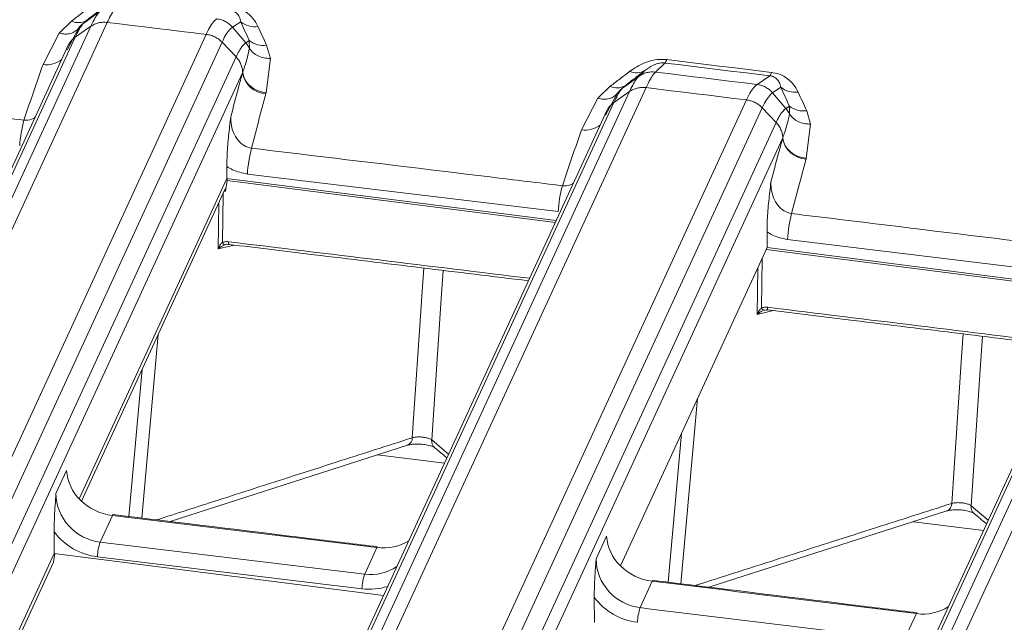
# Model space of a CAD drawing. Units: millimetres. Extents: x 3 to 418, y 1 to 295.
# Drawn here: x 149 to 162, y 252 to 260 of the extents above; entities that cross this region are included whole.
import ezdxf

# ---------------------------------------------------------------- set-up
doc = ezdxf.new("R2010")
doc.units = ezdxf.units.MM

msp = doc.modelspace()

# ---------------------------------------------------------------- linework, layer by layer
at = {"color": 7, "linetype": 'Continuous', "lineweight": 15}
for p, q in [((149.6433, 260.156), (149.867, 260.3186)), ((149.9665, 260.1641), (144.9702, 249.3202)), ((149.3034, 260.0169), (149.4748, 260.1829)), ((149.6281, 260.1458), (149.6022, 260.1207)), ((149.6797, 260.1911), (149.6433, 260.156)), ((151.8001, 260.1739), (151.6874, 260.0975)), ((144.7446, 249.2668), (149.7408, 260.1107)), ((149.0828, 259.5872), (149.3034, 260.0169)), ((149.5754, 260.0895), (149.4128, 259.7881)), ((149.5257, 259.9614), (149.7408, 260.1107)), ((151.6874, 260.0975), (151.8712, 259.8833)), ((149.5257, 259.9614), (144.5294, 249.1175)), ((146.3304, 249.1563), (151.3266, 260.0002)), ((151.5439, 259.8918), (146.5477, 249.0478)), ((151.5439, 259.8918), (151.7365, 259.6908)), ((151.8712, 259.8833), (151.9182, 259.9152)), ((151.9209, 259.8064), (151.9182, 259.9152)), ((149.4347, 259.8591), (144.4271, 248.9906)), ((152.1568, 259.852), (152.21, 259.6684)), ((146.7402, 248.8468), (151.7365, 259.6908)), ((152.21, 259.6684), (152.1505, 259.1964)), ((157.6321, 259.6061), (157.5029, 259.4815)), ((151.8246, 259.4694), (146.8352, 248.6402)), ((151.8246, 259.4694), (151.8278, 259.4786)), ((157.2725, 259.4222), (157.3564, 259.5031)), ((157.0485, 259.2597), (157.2725, 259.4222)), ((158.8988, 259.3114), (159.0743, 259.4304)), ((152.1501, 248.3704), (157.1463, 259.2143)), ((157.3723, 259.2675), (152.376, 248.4236)), ((156.7088, 259.1216), (156.8796, 259.2867)), ((156.9309, 259.0651), (157.1463, 259.2143)), ((157.0329, 259.249), (157.0072, 259.2242)), ((157.0848, 259.2947), (157.0485, 259.2597)), ((159.2249, 259.2731), (159.112, 259.1966)), ((156.9309, 259.0651), (151.9347, 248.2211)), ((152.1505, 259.1964), (152.1475, 259.1853)), ((153.7554, 248.2555), (158.7516, 259.0994)), ((156.4866, 258.6891), (156.7088, 259.1216)), ((156.9809, 259.1936), (156.8171, 258.8899)), ((159.112, 259.1966), (159.2955, 258.9824)), ((156.8397, 258.9627), (151.8322, 248.0942)), ((158.9686, 258.9909), (153.9723, 248.147)), ((158.9686, 258.9909), (159.1609, 258.7898)), ((159.2955, 258.9824), (159.3428, 259.0144)), ((159.3454, 258.905), (159.3428, 259.0144)), ((159.5811, 258.9511), (159.6343, 258.7665)), ((154.1646, 247.9459), (159.1609, 258.7898)), ((159.6343, 258.7665), (159.5744, 258.2947)), ((159.2497, 258.5705), (154.2586, 247.7376)), ((159.2497, 258.5705), (159.2521, 258.5774)), ((159.5683, 247.4623), (164.5645, 258.3063)), ((159.5744, 258.2947), (159.5721, 258.2864)), ((164.7907, 258.3593), (159.7945, 247.5153)), ((151.6104, 258.1828), (151.6112, 258.0189)), ((164.3489, 258.1571), (159.3526, 247.3131)), ((149.5816, 253.6139), (151.6112, 258.0189)), ((151.6141, 257.99), (151.5911, 257.8437)), ((156.1379, 257.4393), (151.6112, 258.0189)), ((156.1645, 257.5641), (151.892, 258.08)), ((164.2575, 258.0546), (159.25, 247.1861)), ((149.6121, 253.5836), (151.5891, 257.8746)), ((159.0354, 257.2839), (159.0364, 257.0682)), ((163.5824, 256.6599), (159.3161, 257.1812)), ((151.593, 257.1103), (151.5815, 257.108)), ((157.0209, 252.6938), (159.0364, 257.0682)), ((163.5376, 256.492), (159.0364, 257.0682)), ((159.0035, 256.2089), (158.9919, 256.2067)), ((150.8299, 253.3036), (154.0948, 254.3516)), ((149.261, 253.6896), (149.4074, 254.0072)), ((150.0361, 253.3869), (149.8672, 253.0203)), ((158.2346, 252.4008), (161.5088, 253.4484)), ((149.2365, 252.8649), (149.2351, 253.1636)), ((156.6861, 252.789), (156.8308, 253.1032)), ((149.2365, 252.8649), (147.2173, 248.4823)), ((149.2438, 252.8639), (149.2248, 252.7431)), ((153.7632, 252.2853), (149.2365, 252.8649)), ((153.5047, 252.5804), (153.6728, 252.9453)), ((149.2248, 252.7431), (147.2532, 248.4639)), ((157.4587, 252.483), (157.2913, 252.1197)), ((156.6618, 251.9142), (156.6601, 252.263)), ((160.9224, 251.6754), (161.0892, 252.0373))]:
    msp.add_line(p, q, dxfattribs=at)
at = {"color": 8, "linetype": 'Continuous', "lineweight": 15}
for p, q in [((156.1255, 257.4124), (151.6141, 257.99)), ((151.5911, 257.8437), (151.5758, 257.8456)), ((151.5574, 257.8057), (151.5493, 257.1414)), ((151.4902, 257.0513), (151.4978, 257.6763)), ((151.7092, 257.1042), (151.4902, 257.0513)), ((163.5251, 256.465), (159.024, 257.0413)), ((158.968, 256.9196), (158.9597, 256.2401)), ((158.9005, 256.15), (158.9083, 256.7902)), ((159.1197, 256.2027), (158.9005, 256.15)), ((150.6677, 255.8747), (150.4398, 253.3509)), ((150.2634, 253.3723), (150.4459, 255.3933)), ((158.0818, 254.9962), (157.8517, 252.4478)), ((157.6753, 252.4694), (157.86, 254.5148)), ((154.4255, 254.4246), (154.6586, 254.2286)), ((153.6802, 254.2185), (154.6011, 254.1039)), ((161.8396, 253.5206), (162.0766, 253.321)), ((161.0487, 253.3012), (162.0122, 253.1812))]:
    msp.add_line(p, q, dxfattribs=at)
at = {"color": 7, "linetype": 'Continuous', "lineweight": 15, "flags": 128}
for points in [[(151.3266, 260.0002), (151.1566, 260.0207), (150.9866, 260.0412), (150.8166, 260.0617), (150.6466, 260.0822), (150.4765, 260.1027), (150.3065, 260.1232), (150.1365, 260.1436), (149.9665, 260.1641)], [(159.0743, 259.4304), (158.894, 259.4523), (158.7137, 259.4743), (158.5335, 259.4963), (158.3532, 259.5183), (158.1729, 259.5403), (157.9926, 259.5622), (157.8124, 259.5842), (157.6321, 259.6061)], [(157.6558, 259.6524), (157.8361, 259.6305), (158.0164, 259.6085), (158.1967, 259.5866), (158.3769, 259.5646), (158.5572, 259.5426), (158.7375, 259.5206), (158.9178, 259.4986), (159.098, 259.4767)], [(157.5028, 259.4815), (157.6773, 259.4603), (157.8518, 259.439), (158.0263, 259.4177), (158.2008, 259.3965), (158.3753, 259.3752), (158.5498, 259.3539), (158.7243, 259.3327), (158.8988, 259.3114)], [(158.7516, 259.0994), (158.5792, 259.1205), (158.4068, 259.1415), (158.2343, 259.1625), (158.0619, 259.1835), (157.8895, 259.2045), (157.7171, 259.2255), (157.5447, 259.2465), (157.3723, 259.2675)], [(150.0361, 253.3869), (150.0412, 253.3956), (150.0457, 253.3987), (150.0463, 253.3987)], [(153.6728, 252.9453), (153.6778, 252.9539), (153.6824, 252.957), (153.683, 252.957)], [(157.4587, 252.483), (157.4637, 252.4917), (157.4682, 252.4948), (157.4688, 252.4948)], [(161.0892, 252.0373), (161.0942, 252.046), (161.0988, 252.0491), (161.0993, 252.0491)]]:
    msp.add_lwpolyline(points, dxfattribs=at)
at = {"color": 8, "linetype": 'Continuous', "lineweight": 15, "flags": 128}
for points in [[(151.6327, 257.1494), (151.6324, 257.1395), (151.6324, 257.1308), (151.6328, 257.1237), (151.6336, 257.1182), (151.6347, 257.1146), (151.636, 257.113), (151.6363, 257.113)], [(154.1596, 254.455), (154.2908, 256.3956), (154.2915, 256.4064), (154.3173, 256.7877)], [(154.583, 256.7554), (154.5565, 256.3633), (154.4255, 254.4246)], [(159.0433, 256.248), (159.0429, 256.2381), (159.043, 256.2294), (159.0433, 256.2223), (159.0441, 256.2168), (159.0452, 256.2133), (159.0465, 256.2117), (159.0468, 256.2116)], [(161.5738, 253.5518), (161.705, 255.4922), (161.7057, 255.5028), (161.7314, 255.8824)], [(161.9971, 255.8497), (161.9707, 255.4596), (161.8396, 253.5206)]]:
    msp.add_lwpolyline(points, dxfattribs=at)
at = {"color": 7, "linetype": 'Continuous', "lineweight": 15}
for centre, radius, start, end in [((149.5697, 260.3744), 0.2137, 243.62399, 300.9596), ((151.9942, 260.4118), 0.307, 230.79216, 278.17744), ((152.1088, 260.1531), 0.3049, 231.29365, 279.05827), ((157.5447, 259.6802), 0.1146, 319.7225, 345.97768), ((152.1642, 259.5298), 0.3449, 190.09027, 267.22127), ((157.2434, 259.689), 0.2176, 244.69077, 301.3071), ((158.9868, 259.5044), 0.1146, 319.73426, 345.96973), ((156.9749, 259.4782), 0.2139, 243.55618, 300.91076), ((159.419, 259.5108), 0.3069, 230.76082, 278.11382), ((159.5335, 259.2521), 0.3048, 231.26224, 278.9947), ((150.7167, 258.3343), 1.9589, 165.60822, 176.15599), ((159.5892, 258.6308), 0.3448, 190.07795, 267.15454), ((153.8499, 257.9471), 1.9624, 165.59037, 176.11637), ((158.126, 257.4292), 1.9662, 165.55767, 176.06415), ((161.2804, 257.0448), 1.969, 165.53363, 176.02561), ((151.5984, 257.1566), 0.0514, 197.19344, 250.88913), ((159.0088, 256.2553), 0.0514, 197.19166, 250.82106), ((150.6038, 252.7807), 0.7746, 161.98193, 177.1753), ((154.2425, 252.3401), 0.7759, 161.9619, 177.12984), ((158.0303, 251.8788), 0.7773, 161.94106, 177.08252)]:
    msp.add_arc(centre, radius, start, end, dxfattribs=at)
at = {"color": 8, "linetype": 'Continuous', "lineweight": 15}
for centre, radius, start, end in [((149.1377, 259.903), 0.3205, 260.13481, 309.25229), ((156.5408, 259.0092), 0.3246, 260.38396, 308.92975), ((154.0512, 254.4513), 0.1084, 293.59729, 1.92926), ((154.5516, 254.4135), 0.1267, 174.99718, 228.53829), ((161.4654, 253.5482), 0.1085, 293.53841, 1.89139), ((161.9646, 253.5091), 0.1255, 174.71276, 228.74953)]:
    msp.add_arc(centre, radius, start, end, dxfattribs=at)
at = {"color": 7, "linetype": 'Continuous', "lineweight": 15}
for centre, major_axis, ratio, start_param, end_param in [((151.6019, 257.9603), (0.0138, 0.0654), 0.0975749, 5.2045902, 5.8172814), ((151.579, 257.8139), (0.0138, 0.0654), 0.0975749, 5.2045902, 6.68812), ((150.0632, 253.9748), (0.6214, -0.2423), 0.8714898, 3.5075866, 4.9987088), ((149.919, 253.6619), (0.5531, -0.3735), 0.9538387, 3.7147199, 5.2058421), ((-80.5196, -4380.7727), (4836.2167, -1934.7716), 0.8801097, 1.8636449, 1.8643549), ((149.8918, 253.6141), (0.7139, -0.431), 0.9464825, 4.3063579, 5.1565153), ((-235.2299, -4716.5595), (4460.751, -2693.1371), 0.9464815, 2.0142073, 2.0149173), ((153.7003, 253.5331), (0.6214, -0.2423), 0.8714898, 4.9979988, 5.7131788), ((157.4866, 253.0708), (0.6214, -0.2423), 0.8714898, 3.5075866, 4.9972597), ((-235.257, -4716.6073), (4460.5933, -2693.0761), 0.9464825, 2.0142127, 2.0149227), ((157.344, 252.7612), (0.5531, -0.3735), 0.9538387, 3.7147199, 5.2043929), ((153.5569, 253.2219), (0.5531, -0.3735), 0.9538387, 5.2051321, 5.9203121), ((-80.5196, -4380.7727), (4836.2167, -1934.7716), 0.8801097, 1.8621969, 1.8629057), ((157.3168, 252.7135), (0.7139, -0.431), 0.9464825, 4.3063579, 5.1550662), ((-235.2299, -4716.5595), (4460.751, -2693.1371), 0.9464815, 2.0127592, 2.0134681), ((161.1176, 252.6251), (0.6214, -0.2423), 0.8714898, 4.9965508, 5.7144481)]:
    msp.add_ellipse(centre, major_axis=major_axis, ratio=ratio, start_param=start_param, end_param=end_param, dxfattribs=at)
at = {"color": 8, "linetype": 'Continuous', "lineweight": 15}
for centre, major_axis, ratio, start_param, end_param in [((-76.4962, -4344.4915), (4801.9872, -1921.3482), 0.880126, 1.8637479, 1.8645619), ((-76.4962, -4344.4915), (4801.9872, -1921.3482), 0.880126, 1.8622893, 1.8631048), ((153.5297, 253.1742), (0.7139, -0.431), 0.9464825, 5.1558053, 5.5944559)]:
    msp.add_ellipse(centre, major_axis=major_axis, ratio=ratio, start_param=start_param, end_param=end_param, dxfattribs=at)
for points, knots in [([(231.0853, 252.2043), (222.2381, 253.3862), (209.3672, 255.1056), (182.8184, 258.5296), (156.1063, 261.8524), (128.9505, 265.0707), (115.474, 266.6112), (111.0099, 267.1214)], [0, 0, 0, 0, 0.2211568, 0.321741, 0.6634639, 0.8885228, 1, 1, 1, 1]), ([(149.4301, 259.8463), (149.4355, 259.8578), (149.4487, 259.8863), (149.4807, 259.926), (149.5107, 259.9496), (149.5257, 259.9614)], [0, 0, 0, 0, 0.2533098, 0.6266549, 1, 1, 1, 1]), ([(156.8352, 258.9498), (156.8406, 258.9614), (156.8538, 258.99), (156.8859, 259.0297), (156.9159, 259.0533), (156.9309, 259.0651)], [0, 0, 0, 0, 0.2536707, 0.6268353, 1, 1, 1, 1]), ([(148.8193, 258.8212), (148.8563, 258.8205), (148.911, 258.8195), (148.9574, 258.847), (148.9724, 258.8558)], [0, 0, 0, 0, 0.6763482, 1, 1, 1, 1]), ([(156.222, 257.9195), (156.259, 257.9188), (156.3136, 257.9178), (156.36, 257.9451), (156.375, 257.9539)], [0, 0, 0, 0, 0.676864, 1, 1, 1, 1]), ([(150.6442, 253.3261), (150.9219, 253.4154), (151.5482, 253.6168), (152.371, 253.8812), (153.265, 254.1683), (153.8107, 254.3432), (154.1596, 254.455)], [0, 0, 0, 0, 0.23703564, 0.53462205, 0.70241298, 1, 1, 1, 1]), ([(158.0489, 252.4236), (158.3292, 252.5134), (158.9582, 252.715), (159.7841, 252.9796), (160.6786, 253.2659), (161.2248, 253.4403), (161.5738, 253.5518)], [0, 0, 0, 0, 0.2386119, 0.5354995, 0.7031118, 1, 1, 1, 1])]:
    msp.add_open_spline(points, degree=3, knots=knots, dxfattribs=at)
at = {"color": 7, "linetype": 'Continuous', "lineweight": 15}
for points, knots in [([(230.9911, 252.2408), (230.1677, 252.3534), (221.683, 253.5128), (205.5306, 255.6314), (182.5336, 258.5893), (159.5301, 261.446), (136.5223, 264.2059), (120.3544, 266.0948), (111.8556, 267.0512), (111.0281, 267.1443)], [0, 0, 0, 0, 0.0206056, 0.212337, 0.404083, 0.5958361, 0.787583, 0.9793183, 1, 1, 1, 1]), ([(149.4748, 260.1829), (149.5202, 260.2174), (149.611, 260.2864), (149.7005, 260.3545), (149.7452, 260.3886)], [0, 0, 0, 0, 0.4999919, 1, 1, 1, 1]), ([(149.9511, 260.3996), (149.9061, 260.3651), (149.8163, 260.296), (149.7252, 260.2261), (149.6797, 260.1911)], [0, 0, 0, 0, 0.5000229, 1, 1, 1, 1]), ([(149.7408, 260.1107), (149.7408, 260.1107), (149.7472, 260.1245), (149.7708, 260.1742), (149.8088, 260.2449), (149.8436, 260.2943), (149.8619, 260.3137), (149.867, 260.3186), (149.867, 260.3186)], [0, 0, 0, 0, 0.0000236, 0.1318922, 0.5000606, 0.8570787, 0.9999764, 1, 1, 1, 1]), ([(150.0971, 260.3781), (150.0918, 260.3728), (150.073, 260.3539), (150.0367, 260.3023), (149.9975, 260.2302), (149.973, 260.1779), (149.9665, 260.1641)], [0, 0, 0, 0, 0.1400073, 0.4982229, 0.8676472, 1, 1, 1, 1]), ([(151.8001, 260.1739), (151.795, 260.1961), (151.7858, 260.2366), (151.753, 260.2863), (151.7087, 260.316), (151.6735, 260.3275), (151.6567, 260.3301), (151.6494, 260.3312)], [0, 0, 0, 0, 0.3949737, 0.7224435, 0.8887686, 0.9516795, 1, 1, 1, 1]), ([(151.6731, 260.3775), (151.7052, 260.3717), (151.7771, 260.3586), (151.8846, 260.3045), (151.9784, 260.219), (152.0175, 260.1459), (152.0379, 260.1079)], [0, 0, 0, 0, 0.1555925, 0.3491058, 0.6614709, 1, 1, 1, 1]), ([(149.6433, 260.156), (149.6433, 260.156), (149.6332, 260.1464), (149.612, 260.1211), (149.5732, 260.059), (149.5434, 259.9998), (149.5257, 259.9614), (149.5257, 259.9614)], [0, 0, 0, 0, 0.0000252, 0.3031969, 0.6047564, 0.9999748, 1, 1, 1, 1]), ([(149.5754, 260.0895), (149.5826, 260.0985), (149.6025, 260.1234), (149.6274, 260.1433), (149.6433, 260.156)], [0, 0, 0, 0, 0.3639496, 1, 1, 1, 1]), ([(151.3266, 260.0002), (151.3328, 260.0133), (151.3575, 260.0656), (151.4009, 260.1388), (151.4437, 260.1895), (151.4678, 260.2076), (151.4738, 260.2122)], [0, 0, 0, 0, 0.1251614, 0.5014991, 0.8753683, 1, 1, 1, 1]), ([(151.9182, 259.9152), (151.8981, 259.9586), (151.8581, 260.0455), (151.8194, 260.1311), (151.8001, 260.1739)], [0, 0, 0, 0, 0.50002337, 1, 1, 1, 1]), ([(151.6874, 260.0975), (151.6874, 260.0975), (151.6814, 260.0934), (151.6577, 260.0749), (151.6159, 260.0264), (151.5738, 259.9546), (151.5499, 259.9048), (151.5439, 259.8918), (151.5439, 259.8918)], [0, 0, 0, 0, 0.0000236, 0.1271398, 0.499947, 0.8752021, 0.9999764, 1, 1, 1, 1]), ([(152.0379, 260.1079), (152.0573, 260.0656), (152.0963, 259.9809), (152.1367, 259.895), (152.1568, 259.852)], [0, 0, 0, 0, 0.49996189, 1, 1, 1, 1]), ([(151.7365, 259.6908), (151.7365, 259.6908), (151.7499, 259.72), (151.7769, 259.7726), (151.822, 259.8404), (151.8534, 259.8711), (151.8712, 259.8833), (151.8712, 259.8833)], [0, 0, 0, 0, 0.0000252, 0.3006891, 0.5998062, 0.9999748, 1, 1, 1, 1]), ([(151.8712, 259.8833), (151.884, 259.8669), (151.9029, 259.8427), (151.9165, 259.8153), (151.9209, 259.8064)], [0, 0, 0, 0, 0.6772546, 1, 1, 1, 1]), ([(151.8278, 259.4786), (151.837, 259.5048), (151.8797, 259.6257), (151.9028, 259.7271), (151.9209, 259.8064)], [0, 0, 0, 0, 0.2169478, 1, 1, 1, 1]), ([(157.1504, 259.4923), (157.212, 259.5342), (157.3008, 259.5945), (157.4605, 259.6453), (157.5693, 259.6597), (157.6348, 259.6542), (157.6558, 259.6524)], [0, 0, 0, 0, 0.4769238, 0.6867925, 0.8995394, 1, 1, 1, 1]), ([(157.6321, 259.6061), (157.6218, 259.607), (157.6111, 259.6079), (157.5861, 259.6075), (157.5613, 259.6046), (157.5164, 259.5942), (157.4376, 259.5633), (157.3905, 259.5284), (157.3564, 259.5031)], [0, 0, 0, 0, 0.0670936, 0.069919, 0.1678542, 0.2440676, 0.45299, 1, 1, 1, 1]), ([(148.8193, 258.8212), (148.8819, 259.0054), (148.9704, 259.2659), (149.0573, 259.5144), (149.0828, 259.5872)], [0, 0, 0, 0, 0.7072893, 1, 1, 1, 1]), ([(151.664, 258.8678), (151.6989, 259.0011), (151.7521, 259.205), (151.806, 259.4014), (151.8246, 259.4694)], [0, 0, 0, 0, 0.6539857, 1, 1, 1, 1]), ([(152.1505, 259.1964), (152.1098, 259.2044), (152.0283, 259.2205), (151.9246, 259.288), (151.8493, 259.3772), (151.835, 259.4449), (151.8278, 259.4787)], [0, 0, 0, 0, 0.2500249, 0.5000332, 0.7500249, 1, 1, 1, 1]), ([(156.8796, 259.2867), (156.9251, 259.3212), (157.016, 259.3902), (157.1056, 259.4583), (157.1504, 259.4923)], [0, 0, 0, 0, 0.4999919, 1, 1, 1, 1]), ([(157.3564, 259.5031), (157.3115, 259.4686), (157.2216, 259.3996), (157.1304, 259.3296), (157.0848, 259.2947)], [0, 0, 0, 0, 0.5000229, 1, 1, 1, 1]), ([(157.2725, 259.4222), (157.2895, 259.4332), (157.3235, 259.4551), (157.3813, 259.4751), (157.4417, 259.4856), (157.4825, 259.4829), (157.5029, 259.4815)], [0, 0, 0, 0, 0.25, 0.5, 0.75, 1, 1, 1, 1]), ([(157.5028, 259.4815), (157.4976, 259.4762), (157.4788, 259.4573), (157.4425, 259.4057), (157.4033, 259.3336), (157.3787, 259.2813), (157.3723, 259.2675)], [0, 0, 0, 0, 0.1397005, 0.4982483, 0.8679781, 1, 1, 1, 1]), ([(159.098, 259.4767), (159.1301, 259.4708), (159.202, 259.4577), (159.3094, 259.4034), (159.403, 259.3179), (159.442, 259.2449), (159.4623, 259.207)], [0, 0, 0, 0, 0.15576828, 0.34945473, 0.66200129, 1, 1, 1, 1]), ([(157.1463, 259.2143), (157.1463, 259.2143), (157.1526, 259.228), (157.1763, 259.2778), (157.2143, 259.3485), (157.2491, 259.3979), (157.2674, 259.4174), (157.2725, 259.4222), (157.2725, 259.4222)], [0, 0, 0, 0, 0.0000236, 0.1315691, 0.5000595, 0.8574256, 0.9999764, 1, 1, 1, 1]), ([(159.2249, 259.2731), (159.2198, 259.2952), (159.2105, 259.3356), (159.1779, 259.3854), (159.1336, 259.4151), (159.0984, 259.4267), (159.0816, 259.4292), (159.0743, 259.4304)], [0, 0, 0, 0, 0.39442132, 0.72213124, 0.88861829, 0.95160203, 1, 1, 1, 1]), ([(144.5415, 259.3315), (144.7602, 259.3055), (145.8535, 259.1754), (147.2794, 259.0054), (148.4867, 258.861), (148.8193, 258.8212)], [0, 0, 0, 0, 0.15334295, 0.76671478, 1, 1, 1, 1]), ([(157.0485, 259.2597), (157.0485, 259.2597), (157.0385, 259.2501), (157.0173, 259.2248), (156.9785, 259.1628), (156.9486, 259.1035), (156.9309, 259.0651), (156.9309, 259.0651)], [0, 0, 0, 0, 0.00002523, 0.30302336, 0.60441348, 0.99997477, 1, 1, 1, 1]), ([(156.9809, 259.1936), (156.988, 259.2025), (157.0079, 259.2272), (157.0326, 259.247), (157.0485, 259.2597)], [0, 0, 0, 0, 0.36038, 1, 1, 1, 1]), ([(158.7516, 259.0994), (158.7578, 259.1125), (158.7825, 259.1648), (158.8258, 259.238), (158.8686, 259.2888), (158.8927, 259.3068), (158.8988, 259.3114)], [0, 0, 0, 0, 0.1254999, 0.501525, 0.875086, 1, 1, 1, 1]), ([(158.8988, 259.3114), (158.919, 259.3078), (158.9595, 259.3005), (159.0165, 259.2755), (159.069, 259.2416), (159.0977, 259.2116), (159.112, 259.1966)], [0, 0, 0, 0, 0.25, 0.5, 0.75, 1, 1, 1, 1]), ([(159.3428, 259.0144), (159.3228, 259.0579), (159.2828, 259.1447), (159.2442, 259.2303), (159.2249, 259.2731)], [0, 0, 0, 0, 0.5000233, 1, 1, 1, 1]), ([(159.4623, 259.207), (159.4818, 259.1647), (159.5206, 259.08), (159.561, 258.9941), (159.5811, 258.9511)], [0, 0, 0, 0, 0.4999619, 1, 1, 1, 1]), ([(152.1475, 259.1853), (152.1291, 259.1181), (152.0625, 258.8748), (151.9968, 258.62), (151.9492, 258.4354)], [0, 0, 0, 0, 0.2759894, 1, 1, 1, 1]), ([(159.112, 259.1966), (159.112, 259.1966), (159.106, 259.1925), (159.0823, 259.174), (159.0406, 259.1255), (158.9985, 259.0538), (158.9745, 259.0039), (158.9686, 258.9909), (158.9686, 258.9909)], [0, 0, 0, 0, 0.0000236, 0.1274641, 0.4999459, 0.874871, 0.9999764, 1, 1, 1, 1]), ([(159.1609, 258.7898), (159.1609, 258.7898), (159.1743, 258.8191), (159.2014, 258.8717), (159.2464, 258.9395), (159.2778, 258.9702), (159.2955, 258.9824), (159.2955, 258.9824)], [0, 0, 0, 0, 0.0000252, 0.3008643, 0.6001525, 0.9999748, 1, 1, 1, 1]), ([(159.2955, 258.9824), (159.3083, 258.966), (159.3273, 258.9417), (159.341, 258.9141), (159.3454, 258.9051)], [0, 0, 0, 0, 0.6733248, 1, 1, 1, 1]), ([(151.6104, 258.1828), (151.6112, 258.2387), (151.6132, 258.3807), (151.634, 258.6166), (151.6536, 258.7811), (151.6639, 258.8671), (151.664, 258.8678)], [0, 0, 0, 0, 0.2367141, 0.6020339, 0.9966416, 1, 1, 1, 1]), ([(151.664, 258.8678), (151.6641, 258.8392), (151.6644, 258.7651), (151.6939, 258.6517), (151.7566, 258.5438), (151.843, 258.4636), (151.9144, 258.4447), (151.9492, 258.4354)], [0, 0, 0, 0, 0.1508945, 0.3923517, 0.6097873, 0.8091705, 1, 1, 1, 1]), ([(159.2521, 258.5774), (159.2613, 258.6036), (159.304, 258.7244), (159.3272, 258.8257), (159.3454, 258.9051)], [0, 0, 0, 0, 0.2170474, 1, 1, 1, 1]), ([(156.222, 257.9195), (156.2849, 258.1047), (156.3738, 258.3665), (156.4611, 258.6161), (156.4866, 258.6891)], [0, 0, 0, 0, 0.707621, 1, 1, 1, 1]), ([(159.089, 257.9689), (159.1238, 258.1019), (159.1771, 258.3057), (159.231, 258.5022), (159.2497, 258.5705)], [0, 0, 0, 0, 0.6523932, 1, 1, 1, 1]), ([(159.2521, 258.5775), (159.2592, 258.5436), (159.2733, 258.476), (159.3485, 258.3866), (159.4522, 258.319), (159.5336, 258.3028), (159.5744, 258.2947)], [0, 0, 0, 0, 0.2499813, 0.4999751, 0.7499813, 1, 1, 1, 1]), ([(151.9492, 258.4354), (152.1679, 258.4091), (153.2611, 258.2775), (154.6853, 258.1056), (155.8909, 257.9596), (156.222, 257.9195)], [0, 0, 0, 0, 0.1535073, 0.7675365, 1, 1, 1, 1]), ([(159.5721, 258.2864), (159.5536, 258.2189), (159.487, 257.9756), (159.4213, 257.7208), (159.3738, 257.5367)], [0, 0, 0, 0, 0.2772999, 1, 1, 1, 1]), ([(151.892, 258.08), (151.8217, 258.0947), (151.7224, 258.1153), (151.6357, 258.1676), (151.6104, 258.1828)], [0, 0, 0, 0, 0.707813, 1, 1, 1, 1]), ([(159.0354, 257.2839), (159.0362, 257.3398), (159.0383, 257.4818), (159.0591, 257.7177), (159.0786, 257.8821), (159.089, 257.9681), (159.089, 257.9689)], [0, 0, 0, 0, 0.2367239, 0.6020226, 0.9966418, 1, 1, 1, 1]), ([(159.089, 257.9689), (159.0891, 257.9406), (159.0893, 257.8666), (159.1187, 257.7534), (159.1813, 257.6454), (159.2676, 257.565), (159.339, 257.546), (159.3738, 257.5367)], [0, 0, 0, 0, 0.1497994, 0.3915506, 0.6092818, 0.8089303, 1, 1, 1, 1]), ([(159.3738, 257.5367), (159.5924, 257.51), (160.6855, 257.3769), (162.1077, 257.2031), (163.3112, 257.0556), (163.6403, 257.0153)], [0, 0, 0, 0, 0.1537123, 0.7685616, 1, 1, 1, 1]), ([(159.3161, 257.1812), (159.2458, 257.196), (159.1468, 257.2168), (159.0604, 257.2688), (159.0354, 257.2839)], [0, 0, 0, 0, 0.7101481, 1, 1, 1, 1]), ([(151.4902, 257.0513), (151.4903, 257.0517), (151.4926, 257.0573), (151.5019, 257.0785), (151.5193, 257.1113), (151.54, 257.1321), (151.5493, 257.1414)], [0, 0, 0, 0, 0.0120795, 0.1612494, 0.6242683, 1, 1, 1, 1]), ([(151.5815, 257.108), (151.5685, 257.1026), (151.5395, 257.0904), (151.5108, 257.0693), (151.4945, 257.0553), (151.4905, 257.0516), (151.4902, 257.0513)], [0, 0, 0, 0, 0.3757315, 0.8387504, 0.9879205, 1, 1, 1, 1]), ([(151.5493, 257.1414), (151.5671, 257.1459), (151.5942, 257.1528), (151.6229, 257.1502), (151.6327, 257.1494)], [0, 0, 0, 0, 0.6591933, 1, 1, 1, 1]), ([(151.5924, 257.1105), (151.5941, 257.1111), (151.6041, 257.1145), (151.6201, 257.1155), (151.6332, 257.1127), (151.6362, 257.1121)], [0, 0, 0, 0, 0.1397104, 0.8019559, 1, 1, 1, 1]), ([(151.6363, 257.113), (152.0277, 257.0656), (153.4013, 256.8994), (154.7748, 256.7323), (155.7571, 256.6128)], [0, 0, 0, 0, 0.2849021, 1, 1, 1, 1]), ([(158.9005, 256.15), (158.9007, 256.1504), (158.903, 256.156), (158.9123, 256.1772), (158.9297, 256.21), (158.9504, 256.2307), (158.9597, 256.2401)], [0, 0, 0, 0, 0.0120869, 0.1612406, 0.6241447, 1, 1, 1, 1]), ([(158.9597, 256.2401), (158.9775, 256.2446), (159.0047, 256.2514), (159.0334, 256.2488), (159.0433, 256.248)], [0, 0, 0, 0, 0.6574898, 1, 1, 1, 1]), ([(158.9919, 256.2067), (158.9789, 256.2013), (158.9499, 256.1891), (158.9212, 256.168), (158.9049, 256.154), (158.9009, 256.1503), (158.9005, 256.15)], [0, 0, 0, 0, 0.3758551, 0.8387592, 0.9879131, 1, 1, 1, 1]), ([(159.0028, 256.2092), (159.0046, 256.2098), (159.0145, 256.2131), (159.0305, 256.2141), (159.0436, 256.2113), (159.0467, 256.2107)], [0, 0, 0, 0, 0.138671, 0.7993219, 1, 1, 1, 1]), ([(159.0468, 256.2116), (159.4387, 256.1636), (160.8147, 255.9953), (162.1908, 255.8261), (163.175, 255.705)], [0, 0, 0, 0, 0.2847386, 1, 1, 1, 1]), ([(154.1596, 254.455), (154.1742, 254.4584), (154.2035, 254.4652), (154.2591, 254.4674), (154.3158, 254.463), (154.368, 254.4522), (154.405, 254.4384), (154.4199, 254.4283), (154.4255, 254.4246)], [0, 0, 0, 0, 0.1784271, 0.3568003, 0.5351288, 0.7134984, 0.8919933, 1, 1, 1, 1]), ([(154.0948, 254.3518), (154.1043, 254.3546), (154.1255, 254.3607), (154.1796, 254.3681), (154.2514, 254.37), (154.3328, 254.3628), (154.4024, 254.3474), (154.4461, 254.3315), (154.4661, 254.32), (154.4663, 254.3197), (154.4664, 254.3196)], [0, 0, 0, 0, 0.1002105, 0.2254969, 0.3772178, 0.5427727, 0.7090528, 0.8361005, 0.9375132, 1, 1, 1, 1]), ([(154.4678, 254.3185), (154.5229, 254.2724), (154.5787, 254.2255), (154.6344, 254.1787), (154.6352, 254.178)], [0, 0, 0, 0, 0.9853674, 1, 1, 1, 1]), ([(149.261, 253.6896), (149.2609, 253.6886), (149.2533, 253.5839), (149.2394, 253.4078), (149.2363, 253.2335), (149.2351, 253.1636)], [0, 0, 0, 0, 0.00564912, 0.60183781, 1, 1, 1, 1]), ([(161.5738, 253.5518), (161.5885, 253.5552), (161.6177, 253.5619), (161.6734, 253.5639), (161.73, 253.5594), (161.7822, 253.5485), (161.8192, 253.5346), (161.834, 253.5245), (161.8396, 253.5206)], [0, 0, 0, 0, 0.1784507, 0.3568433, 0.5351807, 0.7135447, 0.8920225, 1, 1, 1, 1]), ([(153.683, 252.957), (153.3799, 252.9939), (152.1677, 253.1415), (150.9555, 253.2884), (150.0463, 253.3987)], [0, 0, 0, 0, 0.25, 1, 1, 1, 1]), ([(161.5089, 253.4486), (161.5183, 253.4513), (161.5395, 253.4574), (161.5935, 253.4648), (161.6653, 253.4665), (161.7467, 253.4592), (161.8163, 253.4438), (161.8601, 253.4278), (161.8801, 253.4162), (161.8804, 253.4159), (161.8805, 253.4158)], [0, 0, 0, 0, 0.1000824, 0.2252518, 0.3768749, 0.5423563, 0.7085904, 0.8356892, 0.9371617, 1, 1, 1, 1]), ([(161.8818, 253.4147), (161.9369, 253.3685), (161.9941, 253.3205), (162.0511, 253.2723), (162.0533, 253.2705)], [0, 0, 0, 0, 0.96144305, 1, 1, 1, 1]), ([(156.6861, 252.789), (156.686, 252.788), (156.6783, 252.6833), (156.6644, 252.5071), (156.6613, 252.3328), (156.6601, 252.263)], [0, 0, 0, 0, 0.0056491, 0.6018378, 1, 1, 1, 1]), ([(161.0993, 252.0491), (160.7968, 252.0863), (159.5866, 252.2352), (158.3765, 252.3835), (157.4688, 252.4948)], [0, 0, 0, 0, 0.25, 1, 1, 1, 1])]:
    msp.add_open_spline(points, degree=3, knots=knots, dxfattribs=at)
for points in [[(149.9665, 260.1641), (149.9462, 260.1655), (149.9058, 260.1684), (149.8464, 260.1592), (149.79, 260.141), (149.7572, 260.1208), (149.7408, 260.1107)], [(151.4741, 260.2123), (151.4943, 260.2087), (151.5348, 260.2015), (151.5918, 260.1764), (151.6442, 260.1425), (151.6729, 260.1124), (151.6872, 260.0974)], [(149.3034, 260.0169), (149.3309, 260.0113), (149.3858, 260.0001), (149.4625, 260.0103), (149.5295, 260.0385), (149.5601, 260.0725), (149.5754, 260.0895)], [(151.3266, 260.0002), (151.347, 259.9967), (151.3876, 259.9898), (151.4454, 259.966), (151.4991, 259.9341), (151.529, 259.9059), (151.5439, 259.8918)], [(152.21, 259.6684), (152.1801, 259.6696), (152.1204, 259.672), (152.0384, 259.7007), (151.9677, 259.7449), (151.9365, 259.7859), (151.9209, 259.8064)], [(151.7365, 259.6908), (151.7498, 259.6753), (151.7765, 259.6444), (151.8046, 259.591), (151.8235, 259.5346), (151.8265, 259.496), (151.828, 259.4767)], [(157.1463, 259.2143), (157.1628, 259.2244), (157.1956, 259.2446), (157.2521, 259.2627), (157.3115, 259.2719), (157.352, 259.269), (157.3723, 259.2675)], [(156.9809, 259.1936), (156.9656, 259.1766), (156.9349, 259.1427), (156.8679, 259.1147), (156.7912, 259.1047), (156.7363, 259.116), (156.7088, 259.1216)], [(158.7516, 259.0994), (158.7719, 259.0959), (158.8125, 259.0889), (158.8702, 259.0652), (158.9238, 259.0332), (158.9537, 259.005), (158.9686, 258.9909)], [(159.3454, 258.905), (159.361, 258.8845), (159.3921, 258.8434), (159.4627, 258.7991), (159.5447, 258.7702), (159.6045, 258.7677), (159.6343, 258.7665)], [(159.1609, 258.7898), (159.1742, 258.7744), (159.2009, 258.7436), (159.2289, 258.6902), (159.2477, 258.6338), (159.2507, 258.5952), (159.2522, 258.576)]]:
    msp.add_open_spline(points, degree=3, dxfattribs=at)

doc.saveas('drawing.dxf')
